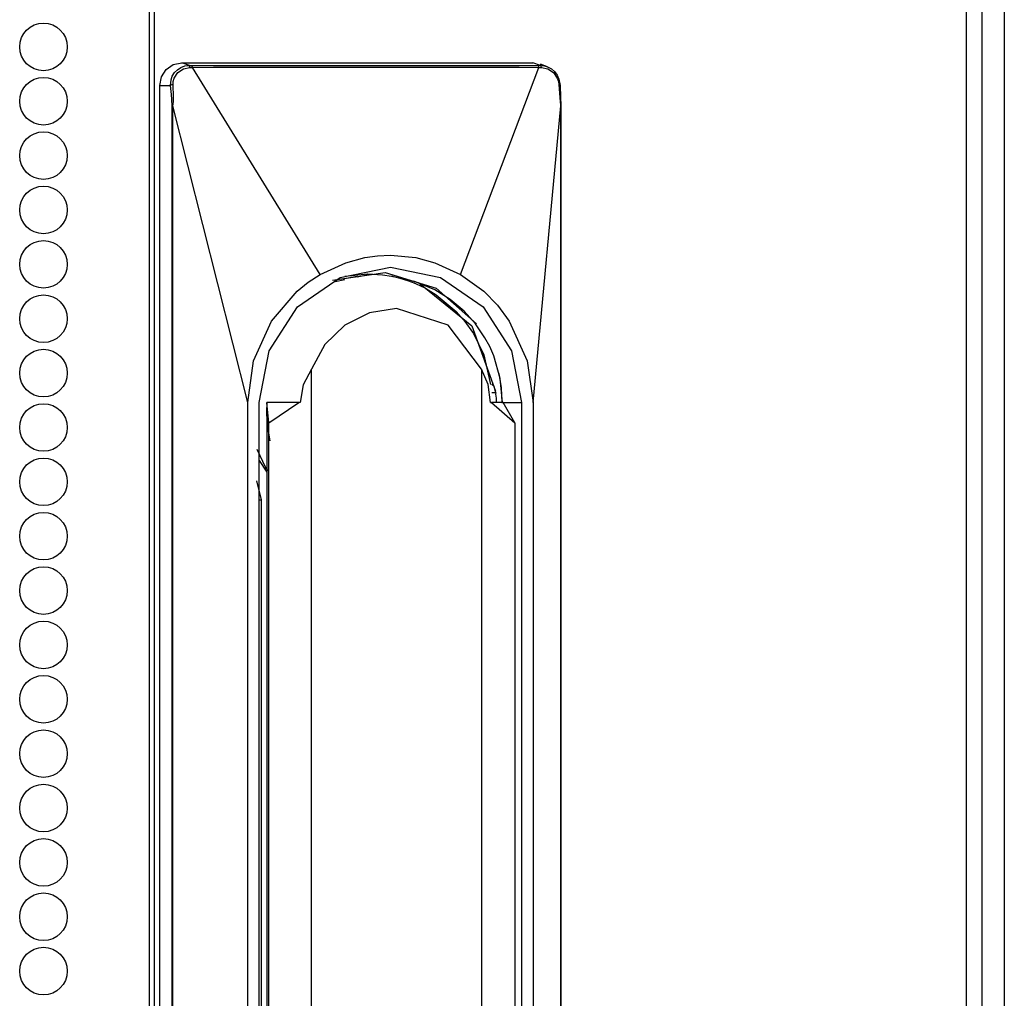
# Model space of a CAD drawing. Extents: x -231 to 38, y -57 to 170.
# Drawn here: x -122 to -119, y 54 to 57 of the extents above; entities that cross this region are included whole.
import ezdxf

# ---------------------------------------------------------------- set-up
doc = ezdxf.new("R2010")
doc.units = 0
doc.header["$MEASUREMENT"] = 0
doc.layers.add('TFR-TRI', color=7, linetype='CONTINUOUS')

msp = doc.modelspace()

# ---------------------------------------------------------------- linework, layer by layer
at = {"layer": 'TFR-TRI', "color": 173, "linetype": 'CONTINUOUS'}
msp.add_line((-118.8805, 95.0402), (-118.8805, 13.6492), dxfattribs=at)
at = {"layer": 'TFR-TRI', "color": 30, "linetype": 'CONTINUOUS'}
for p, q in [((-121.853, 94.6031), (-121.853, 12.6823)), ((-121.8354, 94.6031), (-121.8354, 12.6823)), ((-119.0126, 94.6031), (-119.0126, 12.6823)), ((-118.9592, 94.6031), (-118.9592, 12.6823))]:
    msp.add_line(p, q, dxfattribs=at)
at = {"layer": 'TFR-TRI', "color": 3, "linetype": 'CONTINUOUS'}
for p, q in [((-121.794, 56.7772), (-121.7693, 56.7942)), ((-121.7693, 56.7942), (-121.7401, 56.8002)), ((-121.7428, 56.7839), (-121.7287, 56.789)), ((-121.7401, 56.8002), (-120.5194, 56.8002)), ((-121.7133, 56.7908), (-121.7401, 56.8002)), ((-121.7287, 56.789), (-121.7133, 56.7908)), ((-121.7133, 56.7908), (-121.7052, 56.7908)), ((-121.7128, 56.7901), (-121.7133, 56.7908)), ((-121.7122, 56.7886), (-121.7128, 56.7901)), ((-121.7118, 56.7864), (-121.7122, 56.7886)), ((-121.7115, 56.7838), (-121.7118, 56.7864)), ((-121.7052, 56.7908), (-121.5769, 56.7907)), ((-121.7044, 56.7901), (-121.7052, 56.7908)), ((-121.7038, 56.7887), (-121.7044, 56.7901)), ((-121.7032, 56.7866), (-121.7038, 56.7887)), ((-121.7028, 56.7841), (-121.7032, 56.7866)), ((-121.7028, 56.7841), (-121.6295, 56.7842)), ((-121.6295, 56.7842), (-121.5098, 56.7843)), ((-121.5769, 56.7907), (-121.3608, 56.7907)), ((-121.5098, 56.7843), (-121.3438, 56.7844)), ((-121.3608, 56.7907), (-121.199, 56.7907)), ((-121.3438, 56.7844), (-121.1315, 56.7844)), ((-121.199, 56.7907), (-121.0081, 56.7907)), ((-121.1315, 56.7844), (-120.9337, 56.7844)), ((-121.0081, 56.7907), (-120.836, 56.7907)), ((-120.9337, 56.7844), (-120.7788, 56.7844)), ((-120.836, 56.7907), (-120.6254, 56.7907)), ((-120.7788, 56.7844), (-120.667, 56.7844)), ((-120.667, 56.7844), (-120.5675, 56.7843)), ((-120.6254, 56.7907), (-120.5007, 56.7908)), ((-120.5675, 56.7843), (-120.4982, 56.7841)), ((-120.4926, 56.7908), (-120.5194, 56.8002)), ((-120.4926, 56.7908), (-120.5007, 56.7908)), ((-120.4999, 56.7901), (-120.5007, 56.7908)), ((-120.4992, 56.7887), (-120.4999, 56.7901)), ((-120.4986, 56.7866), (-120.4992, 56.7887)), ((-120.4982, 56.7841), (-120.4986, 56.7866)), ((-120.4684, 56.7861), (-120.4933, 56.7955)), ((-120.4926, 56.7908), (-120.4794, 56.7894)), ((-120.4917, 56.7901), (-120.4926, 56.7908)), ((-120.4909, 56.7886), (-120.4917, 56.7901)), ((-120.4901, 56.7865), (-120.4909, 56.7886)), ((-120.4896, 56.7838), (-120.4901, 56.7865)), ((-120.4794, 56.7894), (-120.4666, 56.7853)), ((-120.4666, 56.7853), (-120.4548, 56.7787)), ((-121.8164, 56.7215), (-121.8106, 56.7516)), ((-121.8106, 56.7516), (-121.794, 56.7772)), ((-121.777, 56.7413), (-121.7728, 56.7532)), ((-121.7728, 56.7532), (-121.765, 56.7658)), ((-121.7662, 56.7465), (-121.7534, 56.7658)), ((-121.765, 56.7658), (-121.7551, 56.776)), ((-121.7551, 56.776), (-121.7428, 56.7839)), ((-121.7534, 56.7658), (-121.7342, 56.7789)), ((-121.7342, 56.7789), (-121.7115, 56.7838)), ((-121.7115, 56.7838), (-121.7028, 56.7841)), ((-121.2591, 56.0645), (-121.7028, 56.7841)), ((-120.7705, 56.0645), (-120.4982, 56.7841)), ((-120.4982, 56.7841), (-120.4896, 56.7838)), ((-120.4896, 56.7838), (-120.4673, 56.7789)), ((-120.4673, 56.7789), (-120.448, 56.7658)), ((-120.4548, 56.7787), (-120.4445, 56.7697)), ((-120.448, 56.7658), (-120.4345, 56.7465)), ((-120.4445, 56.7697), (-120.4346, 56.7564)), ((-120.4346, 56.7564), (-120.4286, 56.7431)), ((-121.8164, 50.5798), (-121.8164, 56.7215)), ((-121.8164, 56.7215), (-121.7787, 56.7215)), ((-121.7787, 56.7215), (-121.777, 56.7413)), ((-121.7774, 56.7222), (-121.7787, 56.7215)), ((-121.7761, 56.6901), (-121.7787, 56.7215)), ((-121.7754, 56.723), (-121.7774, 56.7222)), ((-121.7729, 56.7236), (-121.7754, 56.723)), ((-121.7702, 56.7241), (-121.7729, 56.7236)), ((-121.7702, 56.7241), (-121.7694, 56.7354)), ((-121.7685, 56.681), (-121.7702, 56.7241)), ((-121.7694, 56.7354), (-121.7662, 56.7465)), ((-120.4345, 56.7465), (-120.4305, 56.7354)), ((-120.4305, 56.7354), (-120.4286, 56.7241)), ((-120.4286, 56.7431), (-120.4246, 56.7215)), ((-120.4286, 56.7241), (-120.4266, 56.7236)), ((-120.4286, 56.7241), (-120.4255, 56.6792)), ((-120.4266, 56.7236), (-120.4252, 56.723)), ((-120.4252, 56.723), (-120.4245, 56.7223)), ((-120.4245, 56.7223), (-120.4246, 56.7215)), ((-120.4246, 56.7215), (-120.4231, 56.6814)), ((-121.7749, 56.6725), (-121.7761, 56.6901)), ((-121.7737, 56.6506), (-121.7749, 56.6725)), ((-121.7737, 50.6456), (-121.7737, 56.6506)), ((-121.7727, 56.6506), (-121.7737, 56.6506)), ((-121.7712, 56.6506), (-121.7727, 56.6506)), ((-121.7712, 56.6506), (-121.7704, 56.6528)), ((-121.7712, 50.6456), (-121.7712, 56.6506)), ((-121.5107, 55.6191), (-121.7712, 56.6506)), ((-121.7704, 56.6528), (-121.7696, 56.6562)), ((-121.7696, 56.6562), (-121.7687, 56.6661)), ((-121.7687, 56.6661), (-121.7685, 56.681)), ((-120.5189, 55.6191), (-120.4225, 56.6506)), ((-120.4255, 56.6792), (-120.4242, 56.6644)), ((-120.4242, 56.6644), (-120.4228, 56.6527)), ((-120.4231, 56.6814), (-120.4222, 56.6506)), ((-120.4228, 56.6527), (-120.4225, 56.6506)), ((-120.4225, 56.6506), (-120.4221, 56.6506)), ((-120.4225, 56.6506), (-120.4225, 52.1349)), ((-120.4221, 56.6506), (-120.4222, 56.6506)), ((-120.4221, 52.1349), (-120.4221, 56.6507)), ((-121.2591, 56.0645), (-121.1701, 56.1052)), ((-121.1701, 56.1052), (-121.1034, 56.1227)), ((-121.1034, 56.1227), (-121.0592, 56.1289)), ((-121.0592, 56.1289), (-121.0148, 56.1309)), ((-121.0148, 56.1309), (-120.9262, 56.1227)), ((-120.9262, 56.1227), (-120.8596, 56.1052)), ((-120.8596, 56.1052), (-120.7705, 56.0645)), ((-121.2161, 56.0445), (-121.033, 56.0706)), ((-121.1894, 56.0541), (-121.0148, 56.0899)), ((-121.1734, 56.0586), (-121.0926, 56.0665)), ((-121.0961, 56.0615), (-121.0926, 56.0665)), ((-121.0926, 56.0665), (-121.0418, 56.0634)), ((-121.033, 56.0706), (-120.8558, 56.0167)), ((-121.0148, 56.0899), (-120.8403, 56.0541)), ((-121.3393, 56.0062), (-121.3006, 56.0374)), ((-121.3374, 55.952), (-121.1894, 56.0541)), ((-121.3006, 56.0374), (-121.2591, 56.0645)), ((-121.1729, 56.0456), (-121.2065, 56.0388)), ((-121.1503, 56.0542), (-121.1671, 56.0507)), ((-121.1303, 56.0576), (-121.1503, 56.0542)), ((-121.0959, 56.0615), (-121.1302, 56.0544)), ((-121.0418, 56.0634), (-121.0105, 56.0584)), ((-121.0105, 56.0584), (-121.0084, 56.058)), ((-121.0084, 56.058), (-121.0082, 56.0579)), ((-121.0082, 56.0579), (-121.0076, 56.0578)), ((-121.0076, 56.0578), (-121.0063, 56.0576)), ((-121.0063, 56.0576), (-121.0039, 56.057)), ((-121.0039, 56.057), (-120.9992, 56.056)), ((-120.9992, 56.056), (-120.9819, 56.0517)), ((-120.9819, 56.0517), (-120.9554, 56.0436)), ((-120.9554, 56.0436), (-120.9393, 56.0376)), ((-120.9393, 56.0376), (-120.9336, 56.0354)), ((-120.9336, 56.0354), (-120.933, 56.0351)), ((-120.8601, 56.0105), (-120.9333, 56.0412)), ((-120.933, 56.0351), (-120.9328, 56.0351)), ((-120.9328, 56.0351), (-120.9327, 56.035)), ((-120.9327, 56.035), (-120.9324, 56.0349)), ((-120.9324, 56.0349), (-120.9317, 56.0346)), ((-120.9317, 56.0346), (-120.9304, 56.0341)), ((-120.9304, 56.0341), (-120.9279, 56.033)), ((-120.9279, 56.033), (-120.9229, 56.0308)), ((-120.9168, 56.0368), (-120.732, 55.8862)), ((-120.8403, 56.0541), (-120.6923, 55.952)), ((-120.7705, 56.0645), (-120.6904, 56.0062)), ((-121.4279, 55.9023), (-121.3393, 56.0062)), ((-120.9229, 56.0308), (-120.9128, 56.0263)), ((-120.9128, 56.0263), (-120.8931, 56.0164)), ((-120.8931, 56.0164), (-120.8553, 55.9936)), ((-120.8065, 55.977), (-120.8601, 56.0105)), ((-120.8558, 56.0167), (-120.7158, 55.8922)), ((-120.6904, 56.0062), (-120.6426, 55.9574)), ((-120.8553, 55.9936), (-120.786, 55.9355)), ((-120.7583, 55.9363), (-120.8065, 55.977)), ((-121.4362, 55.7993), (-121.3374, 55.952)), ((-121.0874, 55.9309), (-121.1729, 55.8881)), ((-120.9934, 55.9457), (-121.0874, 55.9309)), ((-120.8139, 55.8881), (-120.9934, 55.9457)), ((-120.786, 55.9355), (-120.7589, 55.9049)), ((-120.7191, 55.8927), (-120.7583, 55.9363)), ((-120.6923, 55.952), (-120.5934, 55.7993)), ((-120.6426, 55.9574), (-120.6018, 55.9023)), ((-121.4906, 55.7635), (-121.4279, 55.9023)), ((-120.7589, 55.9049), (-120.7263, 55.8586)), ((-120.6018, 55.9023), (-120.539, 55.7635)), ((-121.1729, 55.8881), (-121.2422, 55.8209)), ((-120.6978, 55.7355), (-120.8139, 55.8881)), ((-120.732, 55.8862), (-120.6492, 55.6586)), ((-120.6861, 55.8444), (-120.7191, 55.8927)), ((-120.7263, 55.8586), (-120.6896, 55.7844)), ((-120.6695, 55.8136), (-120.6861, 55.8444)), ((-121.471, 55.6191), (-121.4362, 55.7993)), ((-121.2422, 55.8209), (-121.289, 55.7355)), ((-120.6554, 55.7817), (-120.6695, 55.8136)), ((-120.5934, 55.7993), (-120.5587, 55.6191)), ((-121.5107, 55.6191), (-121.4906, 55.7635)), ((-120.6896, 55.7844), (-120.6663, 55.682)), ((-120.6326, 55.7028), (-120.6554, 55.7817)), ((-120.539, 55.7635), (-120.5189, 55.6191)), ((-121.289, 55.7355), (-121.3179, 55.6806)), ((-121.289, 51.8147), (-121.289, 55.7355)), ((-120.6752, 55.682), (-120.6978, 55.7355)), ((-120.6978, 55.7355), (-120.6978, 52.0032)), ((-120.6381, 55.7203), (-120.6298, 55.67)), ((-120.6245, 55.6191), (-120.6326, 55.7028)), ((-121.3179, 55.6806), (-121.3282, 55.6191)), ((-120.6669, 55.6191), (-120.6752, 55.682)), ((-120.6539, 55.6744), (-120.6615, 55.6821)), ((-120.6483, 55.6529), (-120.6539, 55.6744)), ((-120.6298, 55.67), (-120.627, 55.6191)), ((-120.6483, 55.6529), (-120.6615, 55.6527)), ((-120.6483, 55.6529), (-120.6488, 55.6487)), ((-120.6488, 55.6487), (-120.6476, 55.6482)), ((-120.6463, 55.6341), (-120.6476, 55.6482)), ((-120.6458, 55.6191), (-120.6463, 55.6341)), ((-121.5107, 51.6034), (-121.5107, 55.6191)), ((-121.471, 51.6034), (-121.471, 55.6191)), ((-121.4447, 55.6191), (-121.4455, 55.5869)), ((-121.4455, 55.5869), (-121.4447, 55.5548)), ((-121.4447, 55.6191), (-121.4447, 55.5548)), ((-121.4447, 55.6191), (-121.4428, 55.5387)), ((-121.4367, 55.5489), (-121.4443, 55.6191)), ((-121.3331, 55.6191), (-121.4443, 55.6191)), ((-121.4367, 55.5489), (-121.3331, 55.6191)), ((-121.3282, 55.6191), (-121.3331, 55.6191)), ((-120.6669, 55.6191), (-120.6631, 55.6191)), ((-120.6231, 55.6191), (-120.6631, 55.6191)), ((-120.6631, 55.6191), (-120.5815, 55.5489)), ((-120.627, 55.6191), (-120.5587, 55.6191)), ((-120.5815, 55.5489), (-120.6231, 55.6191)), ((-120.5587, 55.6191), (-120.5587, 52.1349)), ((-120.5189, 55.6191), (-120.5189, 52.1349)), ((-121.4447, 55.5548), (-121.4447, 51.9132)), ((-121.4428, 55.5387), (-121.4339, 55.4865)), ((-121.4367, 50.8869), (-121.4367, 55.5489)), ((-120.5815, 55.5489), (-120.5815, 52.1349)), ((-121.4794, 55.4567), (-121.4487, 55.3938)), ((-121.471, 55.4176), (-121.4447, 55.3771)), ((-121.4487, 55.3938), (-121.441, 55.3813)), ((-121.4625, 55.2812), (-121.4791, 55.3466)), ((-121.471, 55.2812), (-121.4668, 55.2812)), ((-121.4668, 55.2812), (-121.4625, 55.2812)), ((-121.4625, 52.0837), (-121.4625, 55.2812))]:
    msp.add_line(p, q, dxfattribs=at)
at = {"layer": 'TFR-TRI', "color": 30, "linetype": 'CONTINUOUS'}
for centre in [(-122.2206, 56.8553), (-122.2206, 56.6663), (-122.2206, 56.4773), (-122.2206, 56.2884), (-122.2206, 56.0994), (-122.2206, 55.9104), (-122.2206, 55.7214), (-122.2206, 55.5324), (-122.2206, 55.3435), (-122.2206, 55.1545), (-122.2206, 54.9655), (-122.2206, 54.7765), (-122.2206, 54.5876), (-122.2206, 54.3986), (-122.2206, 54.2096), (-122.2206, 54.0206), (-122.2206, 53.8317), (-122.2206, 53.6427)]:
    msp.add_circle(centre, 0.0827, dxfattribs=at)

doc.saveas('drawing.dxf')
